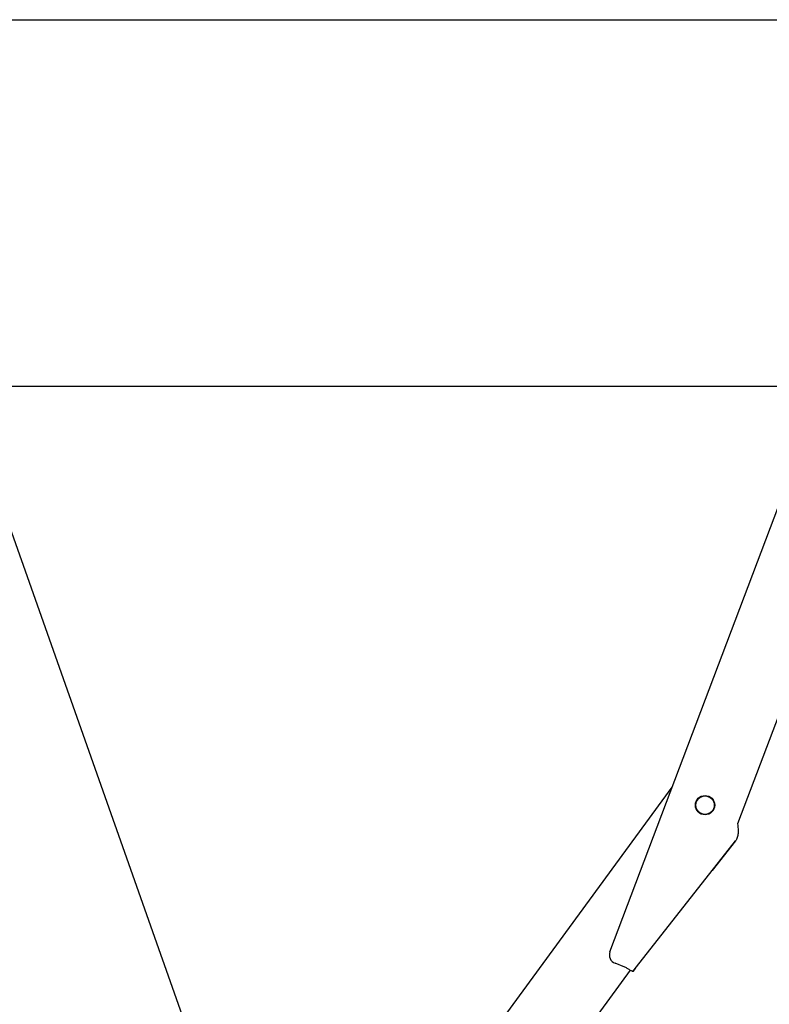
# Model space of a CAD drawing. Units: millimetres. Extents: x -7004 to -1319, y -5219 to -1199.
# Drawn here: x -4904 to -4651, y -2215 to -1884 of the extents above; entities that cross this region are included whole.
import ezdxf

# ---------------------------------------------------------------- set-up
doc = ezdxf.new("R2010")
doc.units = ezdxf.units.MM
doc.header["$LTSCALE"] = 5
doc.layers.add('FAKRO LOFT LADDERS', color=7, linetype='Continuous')
doc.layers.add('FAKRO TEXT', color=80, linetype='Continuous', lineweight=9)
doc.styles.get("Standard").update_dxf_attribs({"font": 'verdana.TTF', "height": 30})
doc.dimstyles.get("Standard").update_dxf_attribs({"dimtxt": 20, "dimasz": 0.18, "dimexe": 0.18, "dimexo": 0.0625, "dimgap": 0.09, "dimtad": 0, "dimtih": 1, "dimtoh": 1, "dimdec": 4, "dimzin": 0, "dimdsep": 46, "dimtxsty": 'Standard', "dimcen": 0.09, "dimadec": 0, "dimazin": 0, "dimtfac": 1, "dimtdec": 4, "dimtofl": 0, "dimtmove": 0, "dimatfit": 3, "dimfxl": 0, "dimtolj": 1, "dimtzin": 0, "dimarcsym": 0})

# ---------------------------------------------------------------- blocks, each defined once
blk = doc.blocks.new('*D7')
at = {"layer": 'Defpoints', "color": 0, "linetype": 'Continuous', "transparency": 16777216}
for p in [(-5172, -1883.87), (-3988.14, -4657.98), (-3988.14, -4818.27)]:
    blk.add_point(p, dxfattribs=at)
at = {"layer": 'FAKRO TEXT', "color": 0, "linetype": 'Continuous', "lineweight": -2, "transparency": 16777216}
for p, q in [((-5172, -1883.94), (-5172, -4818.45)), ((-3988.14, -4658.04), (-3988.14, -4818.45)), ((-5142, -4818.27), (-4018.14, -4818.27))]:
    blk.add_line(p, q, dxfattribs=at)
at = {"layer": 'FAKRO TEXT', "color": 0, "linetype": 'Continuous', "transparency": 16777216}
for points in [[(-5142, -4813.27), (-5142, -4823.27), (-5172, -4818.27)], [(-4018.14, -4813.27), (-4018.14, -4823.27), (-3988.14, -4818.27)]]:
    blk.add_solid(points, dxfattribs=at)
at = {"layer": 'FAKRO TEXT', "linetype": 'Continuous', "lineweight": 20, "transparency": 16777216, "insert": (-4580.07, -4797.76), "char_height": 30, "attachment_point": 5}
blk.add_mtext('\\A1;\\A1;C {}', dxfattribs=at)
blk = doc.blocks.new('*D10')
at = {"layer": 'Defpoints', "color": 0, "linetype": 'Continuous', "transparency": 16777216}
for p in [(-5172, -1883.87), (-3572.81, -3827.45), (-3572.81, -4924.61)]:
    blk.add_point(p, dxfattribs=at)
at = {"layer": 'FAKRO TEXT', "color": 0, "linetype": 'Continuous', "lineweight": -2, "transparency": 16777216}
for p, q in [((-5172, -1883.94), (-5172, -4924.79)), ((-3572.81, -3827.52), (-3572.81, -4924.79)), ((-5142, -4924.61), (-3602.81, -4924.61))]:
    blk.add_line(p, q, dxfattribs=at)
at = {"layer": 'FAKRO TEXT', "color": 0, "linetype": 'Continuous', "transparency": 16777216}
for points in [[(-5142, -4919.61), (-5142, -4929.61), (-5172, -4924.61)], [(-3602.81, -4919.61), (-3602.81, -4929.61), (-3572.81, -4924.61)]]:
    blk.add_solid(points, dxfattribs=at)
at = {"layer": 'FAKRO TEXT', "linetype": 'Continuous', "lineweight": 20, "transparency": 16777216, "insert": (-4372.4, -4904.6), "char_height": 30, "attachment_point": 5}
blk.add_mtext('\\A1;\\A1;R {}', dxfattribs=at)
blk = doc.blocks.new('A$C5BC7650B')
at = {"layer": 'FAKRO LOFT LADDERS', "color": 7, "linetype": 'Continuous'}
for p, q in [((412.15, 2783.6), (1592.15, 2783.6)), ((616.37, 2783.6), (770.4, 2348.37)), ((879.01, 2469.84), (997.67, 2783.6)), ((1024.39, 2783.6), (922.02, 2512.91)), ((685.26, 2232.14), (899.95, 2525.21)), ((886.74, 2463.24), (921.33, 2507.17)), ((921.33, 2507.17), (913.48, 2497.21)), ((887.52, 2464.23), (913.48, 2497.21)), ((884.08, 2464.71), (880.75, 2465.97)), ((885.83, 2463.63), (705.42, 2217.37)), ((887.52, 2464.23), (886.74, 2463.24))]:
    blk.add_line(p, q, dxfattribs=at)
for radius in [3.25, 3.1]:
    blk.add_circle((911.04, 2519.2), radius, dxfattribs=at)
blk.add_arc((881.81, 2468.78), 3, 159.2847, 249.2847, dxfattribs=at)
for points, knots in [([(922.02, 2512.91), (922.08, 2512.34), (922.13, 2511.77), (922.19, 2510.68), (922.2, 2510.15), (922.13, 2509.16), (922.05, 2508.7), (921.77, 2507.86), (921.58, 2507.49), (921.33, 2507.17)], [0, 0, 0, 0, 0.25, 0.25, 0.5, 0.5, 0.75, 0.75, 1, 1, 1, 1]), ([(922.02, 2512.91), (922.08, 2512.34), (922.13, 2511.77), (922.19, 2510.68), (922.2, 2510.15), (922.13, 2509.16), (922.05, 2508.7), (921.77, 2507.86), (921.58, 2507.49), (921.33, 2507.17)], [0, 0, 0, 0, 0.25, 0.25, 0.5, 0.5, 0.75, 0.75, 1, 1, 1, 1]), ([(886.74, 2463.24), (886.72, 2463.21), (886.63, 2463.23), (886.34, 2463.35), (886.14, 2463.45), (885.65, 2463.73), (885.37, 2463.91), (884.75, 2464.29), (884.41, 2464.5), (884.08, 2464.71)], [0, 0, 0, 0, 0.25, 0.25, 0.5, 0.5, 0.75, 0.75, 1, 1, 1, 1]), ([(886.74, 2463.24), (886.72, 2463.21), (886.63, 2463.23), (886.34, 2463.35), (886.14, 2463.45), (885.88, 2463.6), (885.86, 2463.62), (885.84, 2463.63)], [0, 0, 0, 0, 0.25, 0.25, 0.5, 0.5, 0.5198318, 0.5198318, 0.5198318, 0.5198318])]:
    blk.add_open_spline(points, degree=3, knots=knots, dxfattribs=at)

msp = doc.modelspace()

# ---------------------------------------------------------------- block references
msp.add_blockref('A$C5BC7650B', (-5584.15166, -4667.4761))

# ---------------------------------------------------------------- dimensions: what is measured, and where the dimension line sits
at = {"layer": 'FAKRO TEXT', "color": 6, "linetype": 'Continuous', "lineweight": 20}
for base, p2, text, picture, middle in [((-3988.14049, -4818.27101), (-3988.14049, -4657.98049), '\\A1;C {}', '*D7', (-4580.0715, -4818.27101)), ((-3572.80577, -4924.60721), (-3572.80577, -3827.45361), '\\A1;R {}', '*D10', (-4372.40414, -4924.60721))]:
    dim = msp.add_linear_dim(base=base, p1=(-5172.00247, -1883.87387), p2=p2, text=text, dimstyle='Standard', override={"dimtxt": 30, "dimasz": 30, "dimgap": 5, "dimtad": 1, "dimtih": 0, "dimtoh": 0, "dimclrt": 256}, dxfattribs=at)
    dim.commit()
    dim.dimension.update_dxf_attribs({"geometry": picture, "text_midpoint": middle, "dimtype": 160})

# ---------------------------------------------------------------- leaders
at = {"layer": 'FAKRO TEXT', "ltscale": 25.4}
msp.add_leader([(-5024.71596, -2007.21209), (-4483.68249, -2007.21209)], dimstyle='Standard', override={"dimscale": 100, "dimasz": 0.5}, dxfattribs=at)

doc.saveas('drawing.dxf')
